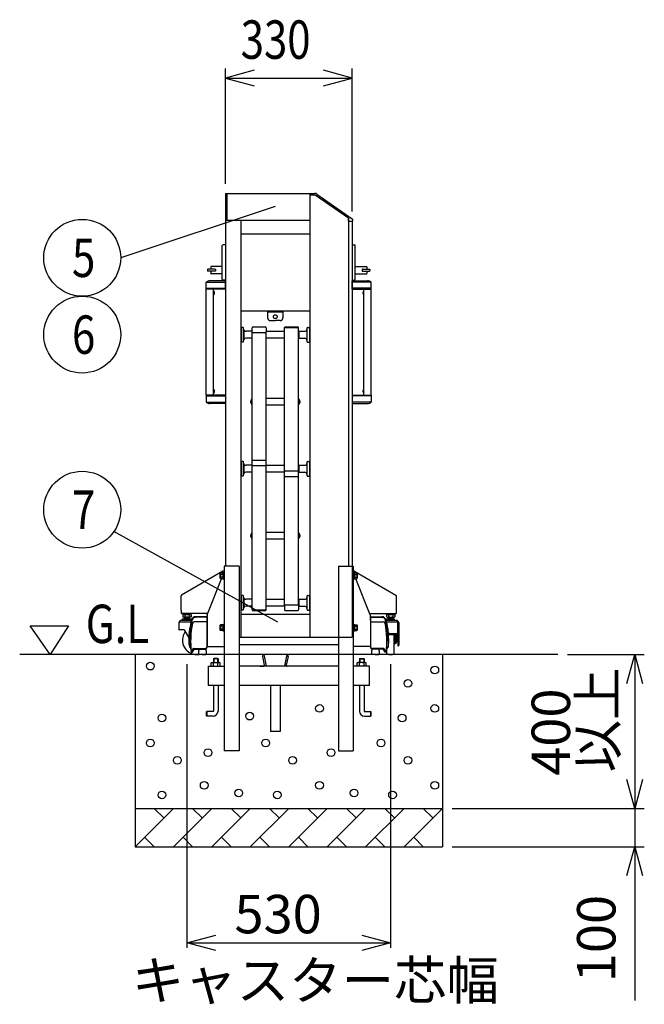
# Model space of a CAD drawing. Extents: x -526 to 21197, y -728 to 14615.
# Drawn here: x 8765 to 10390, y 5635 to 8197 of the extents above; entities that cross this region are included whole.
import ezdxf

# ---------------------------------------------------------------- set-up
doc = ezdxf.new("R2010")
doc.units = 0
doc.header["$LTSCALE"] = 70
doc.linetypes.add('DASHED2_18', pattern=[9.525, 6.35, -3.175])
doc.layers.add('_0-1_LAYER_1', color=7, linetype='CONTINUOUS')
doc.layers.add('_0-2_LAYER_2', color=7, linetype='CONTINUOUS')
doc.styles.get("Standard").update_dxf_attribs({"font": 'txt', "bigfont": 'bigfont.shx'})

msp = doc.modelspace()

# ---------------------------------------------------------------- linework, layer by layer
at = {"layer": '_0-1_LAYER_1', "color": 7, "linetype": 'Continuous'}
for p, q in [((9300, 7745), (9300, 6775)), ((9300, 7745), (9520, 7745)), ((9304, 7745), (9304, 7675)), ((9520, 7745), (9520, 6590)), ((9520, 7745), (9520, 7740.5)), ((9520, 7745), (9532.1, 7745)), ((9533.8, 7740.5), (9520, 7740.5)), ((9620, 7680.2), (9533.8, 7740.5)), ((9537.8, 7743.2), (9629.9, 7678.7)), ((9300, 7675), (9520, 7675)), ((9340, 7675), (9340, 6590)), ((9620, 7680.2), (9620, 6775)), ((9620, 7673), (9620, 7680.2)), ((9620, 7673), (9630.8, 7673)), ((9630, 7673), (9630, 6775)), ((9630.8, 7677.1), (9630.8, 7673)), ((9520, 7639), (9340, 7639)), ((9292, 7521), (9292, 7609)), ((9300, 7611), (9294, 7611)), ((9630, 7611), (9636, 7611)), ((9638, 7521), (9638, 7609)), ((9254, 7547), (9254, 7543)), ((9273.5, 7547.5), (9254.5, 7547.5)), ((9273.5, 7542.5), (9254.5, 7542.5)), ((9262, 7553.5), (9262, 7547.5)), ((9262, 7542.5), (9262, 7536.5)), ((9292, 7554.5), (9263, 7554.5)), ((9292, 7535.5), (9263, 7535.5)), ((9274, 7547), (9274, 7543)), ((9638, 7554.5), (9667, 7554.5)), ((9638, 7535.5), (9667, 7535.5)), ((9656, 7547), (9656, 7543)), ((9656.5, 7547.5), (9675.5, 7547.5)), ((9656.5, 7542.5), (9675.5, 7542.5)), ((9668, 7553.5), (9668, 7547.5)), ((9668, 7542.5), (9668, 7536.5)), ((9676, 7547), (9676, 7543)), ((9250.2, 7496), (9250.2, 7513.5)), ((9251.9, 7514), (9300, 7514)), ((9300, 7517.5), (9260, 7517.5)), ((9300, 7519), (9294, 7519)), ((9300, 7496), (9300, 7517.5)), ((9630, 7519), (9636, 7519)), ((9630, 7517.5), (9670, 7517.5)), ((9630, 7496), (9630, 7517.5)), ((9678.1, 7514), (9630, 7514)), ((9679.7, 7496), (9679.7, 7513.5)), ((9300, 7496), (9250.2, 7496)), ((9250.5, 7220), (9250.5, 7496)), ((9251.4, 7496), (9251.4, 7498)), ((9251.4, 7498), (9300, 7498)), ((9269.5, 7220), (9269.5, 7496)), ((9269.5, 7481.3), (9269.5, 7490.7)), ((9270, 7490.7), (9269.5, 7490.7)), ((9270, 7481.3), (9269.5, 7481.3)), ((9270, 7481.3), (9270, 7490.7)), ((9271.4, 7487.9), (9271.7, 7487.9)), ((9271.4, 7485.5), (9271.4, 7486.5)), ((9271.4, 7486.5), (9271.7, 7486.5)), ((9271.7, 7485.5), (9271.4, 7485.5)), ((9271.7, 7484.1), (9271.4, 7484.1)), ((9678.6, 7498), (9630, 7498)), ((9630, 7496), (9679.7, 7496)), ((9658.6, 7487.9), (9658.3, 7487.9)), ((9658.6, 7486.5), (9658.3, 7486.5)), ((9658.3, 7485.5), (9658.6, 7485.5)), ((9658.3, 7484.1), (9658.6, 7484.1)), ((9658.6, 7485.5), (9658.6, 7486.5)), ((9660, 7481.3), (9660, 7490.7)), ((9660, 7490.7), (9660.5, 7490.7)), ((9660, 7481.3), (9660.5, 7481.3)), ((9660.5, 7220), (9660.5, 7496)), ((9660.5, 7481.3), (9660.5, 7490.7)), ((9678.6, 7496), (9678.6, 7498)), ((9679.5, 7220), (9679.5, 7496)), ((9340, 7439), (9520, 7439)), ((9410, 7439), (9410, 7421)), ((9450, 7436), (9410, 7436)), ((9450, 7439), (9450, 7421)), ((9417, 7414), (9430, 7414)), ((9443, 7414), (9430, 7414)), ((9341, 7391.1), (9340, 7391.1)), ((9341, 7395.1), (9341, 7359.1)), ((9346, 7396.1), (9342, 7396.1)), ((9347, 7359.1), (9347, 7395.1)), ((9348, 7391.1), (9347, 7391.1)), ((9348, 7391.1), (9348, 7363.1)), ((9369, 7386.1), (9353, 7386.1)), ((9369, 7386.1), (9370, 7385.1)), ((9369, 7386.1), (9369, 7368.1)), ((9370, 7384.7), (9370, 7395)), ((9370, 6661.4), (9370, 7384.9)), ((9372.5, 7397.5), (9403.5, 7397.5)), ((9403.5, 7382.2), (9372.5, 7382.2)), ((9406, 7395), (9406, 7384.7)), ((9406, 7386.1), (9454, 7386.1)), ((9406, 6661.4), (9406, 7384.9)), ((9454, 7395.7), (9454, 7396)), ((9454, 6673.4), (9454, 7395.7)), ((9454, 7395.7), (9490, 7395.7)), ((9454, 7395.7), (9490, 7395.7)), ((9455.5, 7397.5), (9488.5, 7397.5)), ((9456.5, 7397.5), (9487.5, 7397.5)), ((9490, 7396), (9490, 7395.7)), ((9490, 6673.4), (9490, 7395.7)), ((9491, 7386.1), (9490, 7385.1)), ((9491, 7386.1), (9507, 7386.1)), ((9491, 7386.1), (9491, 7368.1)), ((9512, 7391.1), (9513, 7391.1)), ((9512, 7391.1), (9512, 7363.1)), ((9513, 7359.1), (9513, 7395.1)), ((9514, 7396.1), (9518, 7396.1)), ((9519, 7395.1), (9519, 7359.1)), ((9519, 7391.1), (9520, 7391.1)), ((9341, 7363.1), (9340, 7363.1)), ((9346, 7358.1), (9342, 7358.1)), ((9348, 7363.1), (9347, 7363.1)), ((9369, 7368.1), (9353, 7368.1)), ((9369, 7368.1), (9370, 7369.1)), ((9454, 7368.1), (9406, 7368.1)), ((9491, 7368.1), (9490, 7369.1)), ((9491, 7368.1), (9507, 7368.1)), ((9512, 7363.1), (9513, 7363.1)), ((9514, 7358.1), (9518, 7358.1)), ((9519, 7363.1), (9520, 7363.1)), ((9269.5, 7225.3), (9269.5, 7234.7)), ((9270, 7234.7), (9269.5, 7234.7)), ((9270, 7225.3), (9269.5, 7225.3)), ((9270, 7225.3), (9270, 7234.7)), ((9271.4, 7231.9), (9271.7, 7231.9)), ((9271.4, 7229.5), (9271.4, 7230.5)), ((9271.4, 7230.5), (9271.7, 7230.5)), ((9271.7, 7229.5), (9271.4, 7229.5)), ((9271.7, 7228.1), (9271.4, 7228.1)), ((9658.6, 7231.9), (9658.3, 7231.9)), ((9658.6, 7230.5), (9658.3, 7230.5)), ((9658.3, 7229.5), (9658.6, 7229.5)), ((9658.3, 7228.1), (9658.6, 7228.1)), ((9658.6, 7229.5), (9658.6, 7230.5)), ((9660, 7225.3), (9660, 7234.7)), ((9660, 7234.7), (9660.5, 7234.7)), ((9660, 7225.3), (9660.5, 7225.3)), ((9660.5, 7225.3), (9660.5, 7234.7)), ((9250.2, 7220), (9250.2, 7202.5)), ((9300, 7220), (9250.2, 7220)), ((9251.4, 7220), (9251.4, 7218)), ((9251.4, 7218), (9300, 7218)), ((9251.9, 7202), (9300, 7202)), ((9300, 7198.5), (9260, 7198.5)), ((9300, 7220), (9300, 7198.5)), ((9365.7, 7205.1), (9366.2, 7205.1)), ((9366.2, 7200.6), (9365.7, 7200.6)), ((9365.9, 7203.5), (9366.2, 7203.5)), ((9365.9, 7202.3), (9366.2, 7202.3)), ((9366.2, 7203.5), (9366.2, 7202.3)), ((9368, 7208.8), (9368, 7197)), ((9368, 7208.8), (9368.5, 7208.8)), ((9370, 7210.4), (9368.5, 7210.4)), ((9368.5, 7210.4), (9368.5, 7195.4)), ((9368.5, 7208.8), (9368.5, 7197)), ((9406, 7211.9), (9454, 7211.9)), ((9490, 7210.4), (9491.5, 7210.4)), ((9491.5, 7210.4), (9491.5, 7195.4)), ((9491.5, 7208.8), (9491.5, 7197)), ((9492, 7208.8), (9491.5, 7208.8)), ((9492, 7208.8), (9492, 7197)), ((9494.3, 7205.1), (9493.8, 7205.1)), ((9493.8, 7203.5), (9493.8, 7202.3)), ((9494.1, 7203.5), (9493.8, 7203.5)), ((9494.1, 7202.3), (9493.8, 7202.3)), ((9493.8, 7200.6), (9494.3, 7200.6)), ((9630, 7220), (9630, 7198.5)), ((9630, 7220), (9679.7, 7220)), ((9678.6, 7218), (9630, 7218)), ((9678.1, 7202), (9630, 7202)), ((9630, 7198.5), (9670, 7198.5)), ((9678.6, 7220), (9678.6, 7218)), ((9679.7, 7220), (9679.7, 7202.5)), ((9368, 7197), (9368.5, 7197)), ((9368.5, 7195.4), (9370, 7195.4)), ((9454, 7193.9), (9406, 7193.9)), ((9491.5, 7195.4), (9490, 7195.4)), ((9492, 7197), (9491.5, 7197)), ((9341, 7046.6), (9341, 7010.6)), ((9346, 7047.6), (9342, 7047.6)), ((9347, 7010.6), (9347, 7046.6)), ((9404.5, 7049.9), (9371.5, 7049.9)), ((9513, 7010.6), (9513, 7046.6)), ((9514, 7047.6), (9518, 7047.6)), ((9519, 7046.6), (9519, 7010.6)), ((9341, 7042.6), (9340, 7042.6)), ((9348, 7042.6), (9347, 7042.6)), ((9348, 7042.6), (9348, 7014.6)), ((9369, 7037.6), (9353, 7037.6)), ((9369, 7019.6), (9353, 7019.6)), ((9369, 7037.6), (9370, 7036.6)), ((9369, 7037.6), (9369, 7019.6)), ((9369, 7019.6), (9370, 7020.6)), ((9404.5, 7036.4), (9371.5, 7036.4)), ((9406, 7037.6), (9454, 7037.6)), ((9454, 7019.6), (9406, 7019.6)), ((9455.5, 7023.5), (9488.5, 7023.5)), ((9491, 7037.6), (9490, 7036.6)), ((9491, 7019.6), (9490, 7020.6)), ((9491, 7037.6), (9507, 7037.6)), ((9491, 7037.6), (9491, 7019.6)), ((9491, 7019.6), (9507, 7019.6)), ((9512, 7042.6), (9513, 7042.6)), ((9512, 7042.6), (9512, 7014.6)), ((9519, 7042.6), (9520, 7042.6)), ((9341, 7014.6), (9340, 7014.6)), ((9346, 7009.6), (9342, 7009.6)), ((9348, 7014.6), (9347, 7014.6)), ((9455.5, 7008.2), (9488.5, 7008.2)), ((9512, 7014.6), (9513, 7014.6)), ((9514, 7009.6), (9518, 7009.6)), ((9519, 7014.6), (9520, 7014.6)), ((9365.7, 6856.5), (9366.2, 6856.5)), ((9366.2, 6852), (9365.7, 6852)), ((9365.9, 6854.9), (9366.2, 6854.9)), ((9365.9, 6853.7), (9366.2, 6853.7)), ((9366.2, 6854.9), (9366.2, 6853.7)), ((9368, 6860.2), (9368, 6848.4)), ((9368, 6860.2), (9368.5, 6860.2)), ((9368, 6848.4), (9368.5, 6848.4)), ((9370, 6861.8), (9368.5, 6861.8)), ((9368.5, 6861.8), (9368.5, 6846.8)), ((9368.5, 6860.2), (9368.5, 6848.4)), ((9368.5, 6846.8), (9370, 6846.8)), ((9406, 6863.3), (9454, 6863.3)), ((9454, 6845.3), (9406, 6845.3)), ((9490, 6861.8), (9491.5, 6861.8)), ((9491.5, 6846.8), (9490, 6846.8)), ((9491.5, 6861.8), (9491.5, 6846.8)), ((9491.5, 6860.2), (9491.5, 6848.4)), ((9492, 6860.2), (9491.5, 6860.2)), ((9492, 6848.4), (9491.5, 6848.4)), ((9492, 6860.2), (9492, 6848.4)), ((9494.3, 6856.5), (9493.8, 6856.5)), ((9493.8, 6854.9), (9493.8, 6853.7)), ((9494.1, 6854.9), (9493.8, 6854.9)), ((9494.1, 6853.7), (9493.8, 6853.7)), ((9493.8, 6852), (9494.3, 6852)), ((9336, 6775), (9297, 6775)), ((9297, 6775), (9297, 6295)), ((9336, 6775), (9336, 6295)), ((9594, 6775), (9633, 6775)), ((9594, 6775), (9594, 6295)), ((9633, 6775), (9633, 6295)), ((9293.7, 6761.7), (9186, 6699.6)), ((9253.1, 6648.4), (9290.3, 6742.5)), ((9287.6, 6757.5), (9286.9, 6756.3)), ((9286.9, 6743.8), (9286.9, 6756.3)), ((9287.6, 6742.5), (9286.9, 6743.8)), ((9293.4, 6757.5), (9287.6, 6757.5)), ((9293.4, 6742.5), (9287.6, 6742.5)), ((9293.4, 6753.8), (9287.7, 6753.8)), ((9293.4, 6746.2), (9287.7, 6746.2)), ((9295.4, 6757.7), (9293.4, 6757.7)), ((9293.4, 6757.7), (9293.4, 6742.3)), ((9295.4, 6750), (9293.4, 6752)), ((9293.4, 6750), (9295.4, 6748)), ((9293.4, 6742.3), (9295.4, 6742.3)), ((9297, 6762), (9294.7, 6762)), ((9297, 6758.5), (9295.4, 6758.5)), ((9295.4, 6758.5), (9295.4, 6741.5)), ((9295.4, 6742.3), (9295.4, 6757.7)), ((9295.4, 6741.5), (9297, 6741.5)), ((9633, 6762), (9635.3, 6762)), ((9634.6, 6758.5), (9633, 6758.5)), ((9633, 6741.5), (9634.6, 6741.5)), ((9634.6, 6741.5), (9634.6, 6758.5)), ((9634.6, 6757.7), (9634.6, 6742.3)), ((9636.6, 6757.7), (9634.6, 6757.7)), ((9636.6, 6750), (9634.6, 6752)), ((9634.6, 6750), (9636.6, 6748)), ((9634.6, 6742.3), (9636.6, 6742.3)), ((9636.3, 6761.7), (9744, 6699.6)), ((9636.6, 6742.3), (9636.6, 6757.7)), ((9636.6, 6757.5), (9642.4, 6757.5)), ((9636.6, 6753.8), (9642.3, 6753.8)), ((9636.6, 6746.2), (9642.3, 6746.2)), ((9636.6, 6742.5), (9642.4, 6742.5)), ((9676.9, 6648.4), (9639.7, 6742.5)), ((9642.4, 6757.5), (9643.1, 6756.3)), ((9642.4, 6742.5), (9643.1, 6743.8)), ((9643.1, 6756.3), (9643.1, 6743.8)), ((9185, 6661), (9185, 6697.8)), ((9341, 6694), (9340, 6694)), ((9341, 6698), (9341, 6662)), ((9346, 6699), (9342, 6699)), ((9347, 6662), (9347, 6698)), ((9348, 6694), (9347, 6694)), ((9348, 6694), (9348, 6666)), ((9369, 6689), (9353, 6689)), ((9369, 6689), (9370, 6688)), ((9369, 6689), (9369, 6671)), ((9406, 6689), (9454, 6689)), ((9491, 6689), (9490, 6688)), ((9491, 6689), (9507, 6689)), ((9491, 6689), (9491, 6671)), ((9512, 6694), (9513, 6694)), ((9512, 6694), (9512, 6666)), ((9513, 6662), (9513, 6698)), ((9514, 6699), (9518, 6699)), ((9519, 6698), (9519, 6662)), ((9519, 6694), (9520, 6694)), ((9745, 6653), (9745, 6697.8)), ((9185, 6661), (9185, 6653)), ((9341, 6666), (9340, 6666)), ((9346, 6661), (9342, 6661)), ((9348, 6666), (9347, 6666)), ((9369, 6671), (9353, 6671)), ((9369, 6671), (9370, 6672)), ((9370, 6661.4), (9406, 6661.4)), ((9370, 6661.4), (9370, 6661.2)), ((9454, 6671), (9406, 6671)), ((9406, 6661.4), (9406, 6661.2)), ((9454, 6673.4), (9454, 6661.2)), ((9455.5, 6674.9), (9488.5, 6674.9)), ((9490, 6673.4), (9490, 6661.2)), ((9491, 6671), (9490, 6672)), ((9491, 6671), (9507, 6671)), ((9512, 6666), (9513, 6666)), ((9514, 6661), (9518, 6661)), ((9519, 6666), (9520, 6666)), ((9254.5, 6652), (9186, 6652)), ((9188, 6638.5), (9188, 6633.5)), ((9188, 6638.5), (9212, 6638.5)), ((9189, 6648.6), (9190.6, 6649.5)), ((9189, 6648.6), (9189, 6643.4)), ((9189, 6643.4), (9190.6, 6642.5)), ((9210.7, 6652), (9189.2, 6652)), ((9189.2, 6652), (9189.2, 6649.5)), ((9189.2, 6649.5), (9210.7, 6649.5)), ((9209.4, 6649.5), (9190.6, 6649.5)), ((9209.4, 6642.5), (9190.6, 6642.5)), ((9194, 6642.5), (9194, 6638.5)), ((9195, 6640.3), (9194, 6639.3)), ((9194, 6638.5), (9194, 6633.5)), ((9194.5, 6648.5), (9194.5, 6643.5)), ((9195, 6642.5), (9195, 6640.3)), ((9195, 6640.3), (9205, 6640.3)), ((9200, 6652), (9197.5, 6649.5)), ((9200, 6649.5), (9202.5, 6652)), ((9205, 6642.5), (9205, 6640.3)), ((9205, 6640.3), (9206, 6639.3)), ((9205.5, 6648.5), (9205.5, 6643.5)), ((9206, 6642.5), (9206, 6638.5)), ((9206, 6638.5), (9206, 6633.5)), ((9210.9, 6648.6), (9209.4, 6649.5)), ((9210.9, 6643.4), (9209.4, 6642.5)), ((9210.7, 6649.5), (9210.7, 6652)), ((9210.9, 6648.6), (9210.9, 6643.4)), ((9212, 6636.5), (9212, 6638.5)), ((9252.5, 6642.2), (9222.7, 6641.8)), ((9252.5, 6642.2), (9222.7, 6641.8)), ((9252.5, 6644), (9222.8, 6643.6)), ((9252.5, 6644), (9222.8, 6643.6)), ((9252.5, 6566.8), (9252.5, 6645.5)), ((9252.5, 6644), (9252.5, 6564.6)), ((9340, 6650), (9520, 6650)), ((9371.5, 6659.7), (9404.5, 6659.7)), ((9455.5, 6659.7), (9488.5, 6659.7)), ((9455.5, 6659.7), (9488.5, 6659.7)), ((9675.5, 6652), (9744, 6652)), ((9677.5, 6635), (9677.5, 6645.5)), ((9677.5, 6644), (9707.2, 6643.6)), ((9677.5, 6644), (9677.5, 6566.8)), ((9677.5, 6642.2), (9707.3, 6641.8)), ((9719, 6648.6), (9720.6, 6649.5)), ((9719, 6648.6), (9719, 6643.4)), ((9719, 6643.4), (9720.6, 6642.5)), ((9719.2, 6652), (9740.7, 6652)), ((9719.2, 6649.5), (9719.2, 6652)), ((9740.7, 6649.5), (9719.2, 6649.5)), ((9719.6, 6638.5), (9740.4, 6638.5)), ((9719.6, 6638.5), (9719.6, 6633.5)), ((9720.6, 6649.5), (9739.4, 6649.5)), ((9720.6, 6642.5), (9739.4, 6642.5)), ((9724, 6642.5), (9724, 6638.5)), ((9725, 6640.3), (9724, 6639.3)), ((9724.5, 6648.5), (9724.5, 6643.5)), ((9725, 6642.5), (9725, 6640.3)), ((9725, 6640.3), (9735, 6640.3)), ((9730, 6652), (9727.5, 6649.5)), ((9730, 6649.5), (9732.5, 6652)), ((9730, 6638.5), (9730, 6633.5)), ((9735, 6642.5), (9735, 6640.3)), ((9735, 6640.3), (9736, 6639.3)), ((9735.5, 6648.5), (9735.5, 6643.5)), ((9736, 6642.5), (9736, 6638.5)), ((9740.9, 6648.6), (9739.4, 6649.5)), ((9740.9, 6643.4), (9739.4, 6642.5)), ((9740.4, 6633.5), (9740.4, 6638.5)), ((9740.7, 6652), (9740.7, 6649.5)), ((9740.9, 6648.6), (9740.9, 6643.4)), ((9179, 6628.5), (9179, 6610)), ((9193.1, 6609.5), (9179.5, 6609.5)), ((9181, 6631.5), (9181, 6630.5)), ((9181, 6630.5), (9210.4, 6630.5)), ((9211.1, 6633.5), (9183, 6633.5)), ((9211.1, 6633.5), (9187.7, 6633.5)), ((9193.1, 6609.5), (9205.1, 6588.8)), ((9207.5, 6615), (9209.3, 6615)), ((9207.5, 6615), (9209.3, 6615)), ((9207.6, 6615.7), (9209.4, 6615.7)), ((9207.6, 6615.7), (9209.4, 6615.7)), ((9207.8, 6617), (9209.6, 6617)), ((9207.8, 6617), (9209.6, 6617)), ((9207.9, 6617.7), (9209.7, 6617.7)), ((9207.9, 6617.7), (9209.7, 6617.7)), ((9208.1, 6619), (9210, 6619)), ((9208.1, 6619), (9210, 6619)), ((9208.3, 6619.7), (9210.1, 6619.7)), ((9208.3, 6619.7), (9210.1, 6619.7)), ((9208.5, 6621), (9210.3, 6621)), ((9208.5, 6621), (9210.3, 6621)), ((9208.6, 6621.7), (9210.4, 6621.7)), ((9208.6, 6621.7), (9210.4, 6621.7)), ((9208.8, 6623), (9210.7, 6623)), ((9208.8, 6623), (9210.7, 6623)), ((9210.8, 6623.7), (9209, 6623.7)), ((9210.8, 6623.7), (9209, 6623.7)), ((9252.5, 6630.4), (9219.3, 6630.4)), ((9252.5, 6630.4), (9219.3, 6630.4)), ((9287.6, 6622.5), (9286.9, 6621.3)), ((9286.9, 6608.8), (9286.9, 6621.3)), ((9287.6, 6607.5), (9286.9, 6608.8)), ((9293.4, 6622.5), (9287.6, 6622.5)), ((9293.4, 6618.8), (9287.7, 6618.8)), ((9293.4, 6611.2), (9287.7, 6611.2)), ((9295.4, 6622.7), (9293.4, 6622.7)), ((9293.4, 6622.7), (9293.4, 6607.3)), ((9295.4, 6615), (9293.4, 6617)), ((9293.4, 6615), (9295.4, 6613)), ((9297, 6623.5), (9295.4, 6623.5)), ((9295.4, 6623.5), (9295.4, 6606.5)), ((9295.4, 6607.3), (9295.4, 6622.7)), ((9634.6, 6623.5), (9633, 6623.5)), ((9634.6, 6606.5), (9634.6, 6623.5)), ((9634.6, 6622.7), (9634.6, 6607.3)), ((9636.6, 6622.7), (9634.6, 6622.7)), ((9636.6, 6615), (9634.6, 6617)), ((9634.6, 6615), (9636.6, 6613)), ((9636.6, 6607.3), (9636.6, 6622.7)), ((9636.6, 6622.5), (9642.4, 6622.5)), ((9636.6, 6618.8), (9642.3, 6618.8)), ((9636.6, 6611.2), (9642.3, 6611.2)), ((9642.4, 6622.5), (9643.1, 6621.3)), ((9642.4, 6607.5), (9643.1, 6608.8)), ((9643.1, 6621.3), (9643.1, 6608.8)), ((9677.5, 6630.4), (9710.7, 6630.4)), ((9742.2, 6633.5), (9718.9, 6633.5)), ((9747, 6633.5), (9718.9, 6633.5)), ((9719.2, 6623.7), (9721, 6623.7)), ((9721.2, 6623), (9719.3, 6623)), ((9719.6, 6630.5), (9742.5, 6630.5)), ((9719.6, 6630.5), (9746.5, 6630.5)), ((9721.4, 6621.7), (9719.6, 6621.7)), ((9721.5, 6621), (9719.7, 6621)), ((9721.7, 6619.7), (9719.9, 6619.7)), ((9721.9, 6619), (9720, 6619)), ((9722.1, 6617.7), (9720.3, 6617.7)), ((9722.2, 6617), (9720.4, 6617)), ((9722.4, 6615.7), (9720.6, 6615.7)), ((9722.5, 6615), (9720.7, 6615)), ((9745.5, 6630.5), (9749, 6630.5)), ((9748.5, 6597.7), (9748.5, 6628.5)), ((9749, 6631.5), (9749, 6630.5)), ((9751, 6628.5), (9751, 6569.5)), ((9293.4, 6607.5), (9287.6, 6607.5)), ((9293.4, 6607.3), (9295.4, 6607.3)), ((9295.4, 6606.5), (9297, 6606.5)), ((9336, 6590), (9594, 6590)), ((9594, 6589.5), (9336, 6589.5)), ((9633, 6606.5), (9634.6, 6606.5)), ((9634.6, 6607.3), (9636.6, 6607.3)), ((9636.6, 6607.5), (9642.4, 6607.5)), ((9724.3, 6599.7), (9746.5, 6599.7)), ((9724.4, 6597.7), (9745.5, 6597.7)), ((9739.5, 6547.7), (9739.5, 6597.7)), ((9740, 6592), (9739.5, 6592)), ((9741.5, 6590.5), (9741.5, 6574.5)), ((9741.5, 6585.5), (9743, 6585.5)), ((9743, 6575), (9743, 6597.7)), ((9744.5, 6597.7), (9744.5, 6575)), ((9744.5, 6587.5), (9745, 6587.5)), ((9746, 6586.5), (9746, 6578.5)), ((9746.5, 6596.7), (9746.5, 6582.5)), ((9748.5, 6597.7), (9748.5, 6596)), ((9748.5, 6595.2), (9748.5, 6596.7)), ((9748.5, 6595.2), (9748.5, 6567.5)), ((9206.7, 6580), (9206.7, 6565)), ((9206.7, 6580), (9206.7, 6565)), ((9206.7, 6565), (9210.5, 6560)), ((9206.7, 6565), (9210.5, 6560)), ((9211.5, 6551), (9216.6, 6560.2)), ((9211.5, 6551), (9216.6, 6560.2)), ((9214.5, 6551), (9218.7, 6558.5)), ((9214.5, 6551), (9218.7, 6558.5)), ((9218.3, 6561.2), (9247.5, 6561.2)), ((9218.3, 6561.2), (9247.5, 6561.2)), ((9220.4, 6559.6), (9247.5, 6559.6)), ((9220.4, 6559.6), (9247.5, 6559.6)), ((9231, 6559.6), (9231, 6555.5)), ((9249, 6559.8), (9249, 6555.5)), ((9253.5, 6565.8), (9297, 6565.8)), ((9594, 6570.5), (9336, 6570.5)), ((9676.5, 6565.8), (9633, 6565.8)), ((9677.5, 6566.8), (9677.5, 6564.6)), ((9681, 6559.8), (9681, 6555.5)), ((9711.7, 6561.2), (9682.5, 6561.2)), ((9709.6, 6559.6), (9682.5, 6559.6)), ((9699, 6559.6), (9699, 6555.5)), ((9715.5, 6551), (9711.3, 6558.5)), ((9718.5, 6551), (9713.4, 6560.2)), ((9723.3, 6565), (9719.5, 6560)), ((9720.5, 6547.7), (9720.5, 6561.3)), ((9723.3, 6580), (9723.3, 6565)), ((9740, 6573), (9739.5, 6573)), ((9743, 6579.5), (9741.5, 6579.5)), ((9743, 6575), (9744.5, 6575)), ((9745, 6577.5), (9744.5, 6577.5)), ((9748, 6582.5), (9746.5, 6582.5)), ((9748.5, 6567.5), (9749, 6567.5)), ((10165, 6545), (8765, 6545)), ((9065, 6545), (9065, 6045)), ((9211.5, 6551), (9214.5, 6551)), ((9211.5, 6551), (9214.5, 6551)), ((9230, 6555), (9231, 6555.5)), ((9230, 6555), (9230, 6546.5)), ((9240, 6545), (9231, 6545.5)), ((9240, 6545), (9249, 6545.5)), ((9249, 6555.5), (9250, 6555)), ((9250, 6555), (9250, 6546.5)), ((9270, 6535), (9269, 6534)), ((9281, 6534), (9269, 6534)), ((9269, 6534), (9269, 6524.6)), ((9280, 6535), (9270, 6535)), ((9270, 6535), (9270, 6524.6)), ((9280, 6535), (9281, 6534)), ((9280, 6535), (9280, 6524.6)), ((9281, 6534), (9281, 6524.6)), ((9396.9, 6540.2), (9401.4, 6517.4)), ((9400, 6545), (9406, 6515)), ((9459.2, 6545), (9400.8, 6545)), ((9460, 6545), (9454, 6515)), ((9463.1, 6540.2), (9458.6, 6517.4)), ((9650, 6535), (9649, 6534)), ((9649, 6534), (9661, 6534)), ((9649, 6534), (9649, 6524.6)), ((9650, 6535), (9660, 6535)), ((9650, 6535), (9650, 6524.6)), ((9660, 6535), (9661, 6534)), ((9660, 6535), (9660, 6524.6)), ((9661, 6534), (9661, 6524.6)), ((9681, 6555.5), (9680, 6555)), ((9680, 6555), (9680, 6546.5)), ((9690, 6545), (9681, 6545.5)), ((9690, 6545), (9699, 6545.5)), ((9700, 6555), (9699, 6555.5)), ((9700, 6555), (9700, 6546.5)), ((9718.5, 6551), (9715.5, 6551)), ((9865, 6545), (9865, 6045)), ((9255, 6515), (9255, 6465)), ((9255, 6515), (9297, 6515)), ((9263.2, 6523.5), (9265.1, 6524.6)), ((9263.2, 6515), (9263.2, 6523.5)), ((9265.1, 6524.6), (9284.9, 6524.6)), ((9269.1, 6515), (9269.1, 6523.4)), ((9280.9, 6515), (9280.9, 6523.4)), ((9286.8, 6523.5), (9284.9, 6524.6)), ((9286.8, 6515), (9286.8, 6523.5)), ((9594, 6515), (9336, 6515)), ((9390, 6515), (9399.5, 6515)), ((9390, 6515), (9399.5, 6515)), ((9470, 6515), (9460.5, 6515)), ((9470, 6515), (9460.5, 6515)), ((9675, 6515), (9633, 6515)), ((9643.2, 6523.5), (9645.1, 6524.6)), ((9643.2, 6515), (9643.2, 6523.5)), ((9664.9, 6524.6), (9645.1, 6524.6)), ((9649.1, 6515), (9649.1, 6523.4)), ((9660.9, 6515), (9660.9, 6523.4)), ((9666.8, 6523.5), (9664.9, 6524.6)), ((9666.8, 6515), (9666.8, 6523.5)), ((9675, 6465), (9675, 6515)), ((9297, 6465), (9255, 6465)), ((9269, 6465), (9269, 6398)), ((9281, 6465), (9281, 6398)), ((9594, 6465), (9336, 6465)), ((9417.3, 6465), (9417.3, 6345)), ((9442.7, 6465), (9442.7, 6345)), ((9675, 6465), (9633, 6465)), ((9649, 6465), (9649, 6398)), ((9661, 6465), (9661, 6398)), ((9251, 6396), (9252, 6397)), ((9251, 6386), (9251, 6396)), ((9252, 6385), (9251, 6386)), ((9252, 6397), (9252, 6385)), ((9268, 6397), (9252, 6397)), ((9268, 6385), (9252, 6385)), ((9662, 6397), (9678, 6397)), ((9662, 6385), (9678, 6385)), ((9679, 6396), (9678, 6397)), ((9678, 6397), (9678, 6385)), ((9678, 6385), (9679, 6386)), ((9679, 6386), (9679, 6396)), ((9442.7, 6345), (9417.3, 6345)), ((9336, 6295), (9297, 6295)), ((9594, 6295), (9633, 6295)), ((9065, 6145), (9865, 6145)), ((9165, 6145), (9065, 6045)), ((9140, 6120), (9115, 6145)), ((9265, 6145), (9165, 6045)), ((9240, 6120), (9215, 6145)), ((9365, 6145), (9265, 6045)), ((9340, 6120), (9315, 6145)), ((9465, 6145), (9365, 6045)), ((9440, 6120), (9415, 6145)), ((9565, 6145), (9465, 6045)), ((9540, 6120), (9515, 6145)), ((9665, 6145), (9565, 6045)), ((9640, 6120), (9615, 6145)), ((9765, 6145), (9665, 6045)), ((9740, 6120), (9715, 6145)), ((9865, 6145), (9765, 6045)), ((9840, 6120), (9815, 6145)), ((9090, 6070), (9115, 6045)), ((9190, 6070), (9215, 6045)), ((9290, 6070), (9315, 6045)), ((9390, 6070), (9415, 6045)), ((9490, 6070), (9515, 6045)), ((9590, 6070), (9615, 6045)), ((9690, 6070), (9715, 6045)), ((9790, 6070), (9815, 6045)), ((9065, 6045), (9865, 6045))]:
    msp.add_line(p, q, dxfattribs=at)
at = {"layer": '_0-1_LAYER_1', "color": 7, "linetype": 'DASHED2_18'}
for p in [(9630, 6775), (9594, 6590)]:
    msp.add_line(p, (9630, 6590), dxfattribs=at)
at = {"layer": '_0-1_LAYER_1', "color": 7, "linetype": 'Continuous'}
for centre, radius in [((9430, 7424), 5), ((9105, 6515), 10), ((9845, 6505), 10), ((9775, 6470), 10), ((9545, 6405), 10), ((9845, 6405), 10), ((9135, 6380), 10), ((9363.3, 6385), 10), ((9760, 6380), 10), ((9105, 6315), 10), ((9405, 6315), 10), ((9705, 6315), 10), ((9175, 6270), 10), ((9255, 6290), 10), ((9475, 6270), 10), ((9575, 6290), 10), ((9775, 6270), 10), ((9245, 6205), 10), ((9545, 6205), 10), ((9845, 6205), 10), ((9135, 6180), 10), ((9335, 6185), 10), ((9435, 6180), 10), ((9635, 6185), 10), ((9735, 6180), 10)]:
    msp.add_circle(centre, radius, dxfattribs=at)
for centre, radius, start, end in [((9532.1, 7735), 10, 55, 90), ((9628.8, 7677.1), 2, 0, 55), ((9294, 7609), 2, 90, 180), ((9636, 7609), 2, 0, 90), ((9254.5, 7547), 0.5, 90, 180), ((9254.5, 7543), 0.5, 180, 270), ((9263, 7553.5), 1, 90, 180), ((9263, 7536.5), 1, 180, 270), ((9273.5, 7547), 0.5, 0, 90), ((9273.5, 7543), 0.5, 270, 0), ((9656.5, 7547), 0.5, 90, 180), ((9656.5, 7543), 0.5, 180, 270), ((9667, 7553.5), 1, 0, 90), ((9667, 7536.5), 1, 270, 0), ((9675.5, 7547), 0.5, 0, 90), ((9675.5, 7543), 0.5, 270, 0), ((9251.2, 7513.5), 1, 127.6323, 180), ((9260, 7502.2), 15.3, 90, 127.6323), ((9294, 7521), 2, 180, 270), ((9636, 7521), 2, 270, 0), ((9670, 7502.2), 15.3, 52.3677, 90), ((9678.7, 7513.5), 1, 0, 52.3677), ((9265.5, 7486), 6.52, 313.8974, 46.1026), ((9265.5, 7486), 6.2, 4.6257, 17.8455), ((9265.5, 7486), 6.2, 342.1545, 355.3743), ((9664.5, 7486), 6.52, 133.8974, 226.1026), ((9664.5, 7486), 6.2, 162.1545, 175.3743), ((9664.5, 7486), 6.2, 184.6257, 197.8455), ((9417, 7421), 7, 180, 270), ((9443, 7421), 7, 270, 0), ((9342, 7395.1), 1, 90, 180), ((9346, 7395.1), 1, 0, 90), ((9353, 7391.1), 5, 180, 270), ((9372.5, 7395), 2.5, 90, 180), ((9372.5, 7384.7), 2.5, 180, 270), ((9403.5, 7395), 2.5, 0, 90), ((9403.5, 7384.7), 2.5, 270, 0), ((9455.5, 7396), 1.5, 90, 180), ((9488.5, 7396), 1.5, 0, 90), ((9507, 7391.1), 5, 270, 0), ((9514, 7395.1), 1, 90, 180), ((9518, 7395.1), 1, 0, 90), ((9342, 7359.1), 1, 180, 270), ((9346, 7359.1), 1, 270, 0), ((9353, 7363.1), 5, 90, 180), ((9507, 7363.1), 5, 0, 90), ((9514, 7359.1), 1, 180, 270), ((9518, 7359.1), 1, 270, 0), ((9265.5, 7230), 6.52, 313.8974, 46.1026), ((9265.5, 7230), 6.2, 4.6257, 17.8455), ((9265.5, 7230), 6.2, 342.1545, 355.3743), ((9664.5, 7230), 6.52, 133.8974, 226.1026), ((9664.5, 7230), 6.2, 162.1545, 175.3743), ((9664.5, 7230), 6.2, 184.6257, 197.8455), ((9251.2, 7202.5), 1, 180, 232.3677), ((9260, 7213.8), 15.3, 232.3677, 270), ((9373.4, 7202.9), 7.99, 132.4359, 227.5641), ((9373.4, 7202.9), 7.5, 162.5424, 175.4114), ((9373.4, 7202.9), 7.5, 184.5886, 197.4576), ((9486.6, 7202.9), 7.99, 312.4359, 47.5641), ((9486.6, 7202.9), 7.5, 4.5886, 17.4576), ((9486.6, 7202.9), 7.5, 342.5424, 355.4114), ((9670, 7213.8), 15.3, 270, 307.6323), ((9678.7, 7202.5), 1, 307.6323, 0), ((9342, 7046.6), 1, 90, 180), ((9346, 7046.6), 1, 0, 90), ((9371.5, 7048.4), 1.5, 90, 180), ((9404.5, 7048.4), 1.5, 0, 90), ((9514, 7046.6), 1, 90, 180), ((9518, 7046.6), 1, 0, 90), ((9353, 7042.6), 5, 180, 270), ((9353, 7014.6), 5, 90, 180), ((9371.5, 7037.9), 1.5, 180, 270), ((9404.5, 7037.9), 1.5, 270, 0), ((9455.5, 7022), 1.5, 90, 180), ((9488.5, 7022), 1.5, 0, 90), ((9507, 7042.6), 5, 270, 0), ((9507, 7014.6), 5, 0, 90), ((9342, 7010.6), 1, 180, 270), ((9346, 7010.6), 1, 270, 0), ((9455.5, 7009.7), 1.5, 180, 270), ((9488.5, 7009.7), 1.5, 270, 0), ((9514, 7010.6), 1, 180, 270), ((9518, 7010.6), 1, 270, 0), ((9373.4, 6854.3), 7.99, 132.4359, 227.5641), ((9373.4, 6854.3), 7.5, 162.5424, 175.4114), ((9373.4, 6854.3), 7.5, 184.5886, 197.4576), ((9486.6, 6854.3), 7.99, 312.4359, 47.5641), ((9486.6, 6854.3), 7.5, 4.5886, 17.4576), ((9486.6, 6854.3), 7.5, 342.5424, 355.4114), ((9290.5, 6755.6), 3.32, 145.616, 214.384), ((9299.6, 6750), 12.4, 162.4122, 197.5878), ((9290.5, 6744.4), 3.32, 145.616, 214.384), ((9294.7, 6760), 2, 90, 120), ((9635.3, 6760), 2, 60, 90), ((9639.5, 6755.6), 3.32, 325.616, 34.384), ((9630.4, 6750), 12.4, 342.4122, 17.5878), ((9639.5, 6744.4), 3.32, 325.616, 34.384), ((9187, 6697.8), 2, 120, 180), ((9342, 6698), 1, 90, 180), ((9346, 6698), 1, 0, 90), ((9353, 6694), 5, 180, 270), ((9507, 6694), 5, 270, 0), ((9514, 6698), 1, 90, 180), ((9518, 6698), 1, 0, 90), ((9743, 6697.8), 2, 0, 60), ((9342, 6662), 1, 180, 270), ((9346, 6662), 1, 270, 0), ((9353, 6666), 5, 90, 180), ((9371.5, 6661.2), 1.5, 180, 270), ((9404.5, 6661.2), 1.5, 270, 0), ((9455.5, 6673.4), 1.5, 90, 180), ((9455.5, 6661.2), 1.5, 180, 270), ((9488.5, 6673.4), 1.5, 0, 90), ((9488.5, 6661.2), 1.5, 270, 0), ((9507, 6666), 5, 0, 90), ((9514, 6662), 1, 180, 270), ((9518, 6662), 1, 270, 0), ((9186, 6653), 1, 180, 270), ((9191.8, 6643.9), 5.33, 59.0526, 120.9474), ((9191.8, 6648.1), 5.33, 239.0526, 300.9474), ((9200, 6629), 20.3, 74.3735, 105.6265), ((9200, 6663), 20.3, 254.3735, 285.6265), ((9208.2, 6643.9), 5.33, 59.0526, 120.9474), ((9208.2, 6648.1), 5.33, 239.0526, 300.9474), ((9439.7, 6580), 234.8, 166.6, 171.8444), ((9439.7, 6580), 234.8, 166.6, 171.8444), ((9223, 6631.6), 12, 90.7333, 166.6), ((9223, 6631.6), 12, 90.7333, 166.6), ((9222.8, 6631.8), 10, 90.7444, 166.5667), ((9222.8, 6631.8), 10, 90.7444, 166.5667), ((9260.5, 6645.5), 8, 158.4235, 180), ((9669.5, 6645.5), 8, 0, 21.5765), ((9707, 6631.6), 12, 13.4, 89.2667), ((9707.2, 6631.8), 10, 13.4333, 89.2556), ((9490.3, 6580), 234.8, 13.1715, 13.4), ((9490.3, 6580), 234.8, 8.1556, 13.4), ((9721.8, 6643.9), 5.33, 59.0526, 120.9474), ((9721.8, 6648.1), 5.33, 239.0526, 300.9474), ((9730, 6629), 20.3, 74.3735, 105.6265), ((9730, 6663), 20.3, 254.3735, 285.6265), ((9738.2, 6643.9), 5.33, 59.0526, 120.9474), ((9738.2, 6648.1), 5.33, 239.0526, 300.9474), ((9744, 6653), 1, 270, 0), ((9181, 6628.5), 2, 90.0016, 180), ((9179.5, 6610), 0.5, 180, 270), ((9183, 6631.5), 2, 90, 180), ((9164.2, 6611.9), 43.1, 344.8667, 1.8), ((9164.2, 6611.9), 43.1, 344.8667, 1.8), ((9439.7, 6580), 233, 166.5667, 180), ((9439.7, 6580), 233, 166.5667, 180), ((9439.7, 6580), 230, 168.3444, 187.2399), ((9439.7, 6580), 230, 168.3444, 187.2399), ((9219.3, 6625.4), 5, 90, 168.3444), ((9219.3, 6625.4), 5, 90, 168.3444), ((9290.5, 6620.6), 3.32, 145.616, 214.384), ((9299.6, 6615), 12.4, 162.4122, 197.5878), ((9290.5, 6609.4), 3.32, 145.616, 214.384), ((9639.5, 6620.6), 3.32, 325.616, 34.384), ((9630.4, 6615), 12.4, 342.4122, 17.5878), ((9639.5, 6609.4), 3.32, 325.616, 34.384), ((9710.7, 6625.4), 5, 11.6556, 90), ((9490.3, 6580), 230, 352.7601, 11.6556), ((9490.3, 6580), 233, 13.2743, 13.4333), ((9490.3, 6580), 233, 0, 13.4333), ((9765.8, 6611.9), 43.1, 178.2, 195.1333), ((9746.5, 6628.5), 2, 0, 90), ((9747, 6631.5), 2, 0, 90), ((9749, 6628.5), 2, 0, 90), ((9226, 6582.5), 37.5, 143.5782, 278.5845), ((9439.7, 6580), 234.8, 174.9444, 180), ((9439.7, 6580), 234.8, 174.9444, 180), ((9490.3, 6580), 234.8, 0, 5.0556), ((9740, 6590.5), 1.5, 0, 90), ((9772.5, 6587), 28, 159.636, 180), ((9745, 6586.5), 1, 0, 90), ((9745.5, 6596.7), 1, 0, 90), ((9720, 6606.5), 28, 339.636, 340.5066), ((9746.5, 6597.7), 2, 0, 90), ((9748, 6583), 0.5, 270, 0), ((9268.9, 6580), 64, 180, 193.5556), ((9268.9, 6580), 64, 180, 193.5556), ((9218.3, 6559.2), 2, 90, 151.1876), ((9218.3, 6559.2), 2, 90, 151.1876), ((9220.4, 6557.6), 2, 90, 151.1876), ((9220.4, 6557.6), 2, 90, 151.1876), ((9247.5, 6566.2), 5, 270, 0), ((9247.5, 6566.2), 5, 270, 0), ((9247.5, 6564.6), 5, 270, 0), ((9247.5, 6564.6), 5, 270, 0), ((9253.5, 6566.8), 1, 180, 270), ((9676.5, 6566.8), 1, 270, 0), ((9682.5, 6566.2), 5, 180, 270), ((9682.5, 6564.6), 5, 180, 270), ((9709.6, 6557.6), 2, 28.8124, 90), ((9711.7, 6559.2), 2, 28.8124, 90), ((9661.1, 6580), 64, 346.4444, 0), ((9740, 6574.5), 1.5, 270, 0), ((9745, 6578.5), 1, 270, 0), ((9749, 6569.5), 2, 270, 0), ((9231, 6546.5), 1, 180, 267.1376), ((9249, 6546.5), 1, 272.8624, 0), ((9400.8, 6541), 4, 90, 191.3099), ((9459.2, 6541), 4, 348.6901, 90), ((9681, 6546.5), 1, 180, 267.1376), ((9699, 6546.5), 1, 272.8624, 0), ((9721.5, 6547.7), 1, 180, 247.8686), ((9730, 6568.6), 23.6, 247.8686, 292.1314), ((9738.5, 6547.7), 1, 292.1314, 0), ((9266.2, 6519.1), 5.21, 55.616, 124.384), ((9275, 6504.8), 19.5, 72.4122, 107.5878), ((9283.8, 6519.1), 5.21, 55.616, 124.384), ((9399.5, 6517), 2, 270, 11.3099), ((9401.9, 6515), 4, 0, 11.3099), ((9458.1, 6515), 4, 168.6901, 180), ((9460.5, 6517), 2, 168.6901, 270), ((9646.2, 6519.1), 5.21, 55.616, 124.384), ((9655, 6504.8), 19.5, 72.4122, 107.5878), ((9663.8, 6519.1), 5.21, 55.616, 124.384), ((9268, 6398), 1, 270, 0), ((9268, 6398), 13, 270, 0), ((9662, 6398), 13, 180, 270), ((9662, 6398), 1, 180, 270)]:
    msp.add_arc(centre, radius, start, end, dxfattribs=at)
at = {"layer": '_0-2_LAYER_2', "color": 7, "linetype": 'Continuous'}
for p, q in [((9300, 7770), (9300, 8070)), ((9630, 7698), (9630, 8070)), ((9375, 8065.1), (9300, 8045)), ((9300, 8045), (9630, 8045)), ((9300, 8045), (9375, 8024.9)), ((9630, 8045), (9555, 8065.1)), ((9555, 8024.9), (9630, 8045)), ((9430, 7711.2), (9027.7, 7577.4)), ((9436.7, 6629.3), (9010.1, 6865.3)), ((8792, 6620), (8892, 6620)), ((8844, 6545), (8792, 6620)), ((8892, 6620), (8844, 6545)), ((10190, 6545), (10390, 6545)), ((10344.9, 6470), (10365, 6545)), ((10365, 6545), (10365, 6145)), ((10365, 6545), (10385.1, 6470)), ((9200, 6520), (9200, 5782)), ((9730, 6520), (9730, 5782.5)), ((10365, 6145), (10344.9, 6220)), ((10385.1, 6220), (10365, 6145)), ((9890, 6145), (10390, 6145)), ((9890, 6145), (10390, 6145)), ((10365, 6145), (10365, 6045)), ((9890, 6045), (10390, 6045)), ((10344.9, 5970), (10365, 6045)), ((10365, 6045), (10365, 5645)), ((10365, 6045), (10385.1, 5970)), ((9200, 5795), (9275, 5815.1)), ((9655, 5815.1), (9730, 5795)), ((9275, 5774.9), (9200, 5795)), ((9200, 5795), (9730, 5795)), ((9730, 5795), (9655, 5774.9))]:
    msp.add_line(p, q, dxfattribs=at)
for centre in [(8927.7, 7577.4), (8927.7, 7377.4), (8927.7, 6922)]:
    msp.add_circle(centre, 100, dxfattribs=at)

# ---------------------------------------------------------------- texts
at = {"layer": '_0-2_LAYER_2', "color": 7, "width": 0.8}
for s, p in [('330', (9340, 8095)), ('5', (8901.1, 7527.4)), ('6', (8901.1, 7327.4)), ('7', (8901.1, 6872)), ('G.L', (8937, 6575))]:
    msp.add_text(s, height=100, dxfattribs=at).set_placement(p)
at = {"layer": '_0-2_LAYER_2', "color": 7}
for s, p in [('以上', (10318.4, 6238.9)), ('400', (10196.8, 6229.7)), ('100', (10315, 5692.8))]:
    msp.add_text(s, height=100, rotation=90, dxfattribs=at).set_placement(p)
for s, p in [('530', (9323.7, 5820)), ('キャスター芯幅', (9056.7, 5647.6))]:
    msp.add_text(s, height=100, dxfattribs=at).set_placement(p)

doc.saveas('drawing.dxf')
